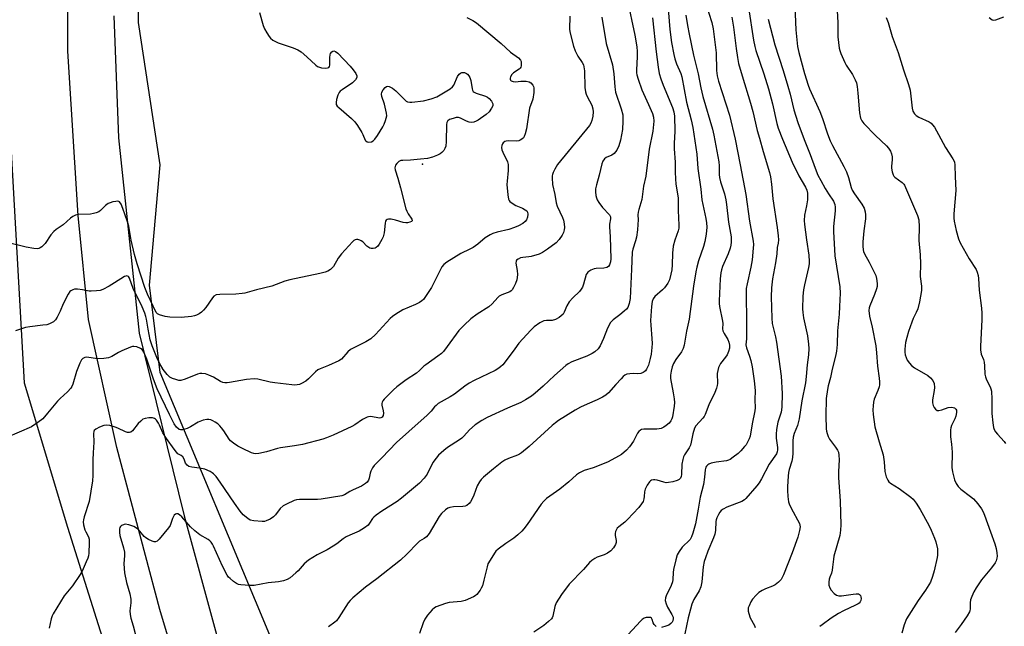
# Model space of a CAD drawing. Units: inches. Extents: x 1189769 to 1195769, y 529457 to 533458.
# Drawn here: x 1191918 to 1192293, y 529760 to 529991 of the extents above; entities that cross this region are included whole.
import ezdxf

# ---------------------------------------------------------------- set-up
doc = ezdxf.new("R2010")
doc.units = ezdxf.units.IN
doc.header["$MEASUREMENT"] = 0
for name, color, linetype in [('ELEV-Spot Elevation', 7, 'Continuous'), ('NTRL-Farm Land', 3, 'Continuous'), ('NTRL-Trees', 3, 'Continuous'), ('TRANS-Road', 130, 'Continuous'), ('Undefined', 1, 'Continuous')]:
    doc.layers.add(name, color=color, linetype=linetype)

msp = doc.modelspace()

# ---------------------------------------------------------------- linework, layer by layer
at = {"layer": 'ELEV-Spot Elevation'}
msp.add_point((1192071.05, 529936.32, 335.84), dxfattribs=at)
at = {"layer": 'NTRL-Farm Land'}
msp.add_polyline3d([(1191912.79, 529970.32, 0), (1191919.39, 529852.98, 0), (1191935.87, 529798.08, 0), (1191998.54, 529598.92, 0), (1192045.35, 529457.77, 0), (1191746.18, 529457.8, 0)], dxfattribs=at)
at = {"layer": 'NTRL-Trees'}
msp.add_lwpolyline([(1192414.86, 530028.26), (1192443.05, 529919.86), (1192452.97, 529757.7), (1192524.41, 529713.11), (1192622.91, 529674.57), (1192661.87, 529627.33), (1192692.76, 529589.86), (1192697.76, 529553.15), (1192671.21, 529511.12), (1192629.55, 529511.12), (1192567.05, 529561.12), (1192421.21, 529598.62), (1192337.88, 529590.29), (1192225.38, 529569.45), (1192142.05, 529540.29), (1192096.21, 529569.45), (1192058.71, 529598.62), (1192037.88, 529648.62), (1192012.88, 529756.95), (1191971.21, 529856.95), (1191967.05, 529890.29), (1191971.21, 529936.12), (1191962.88, 529990.29), (1191962.88, 530073.62)], dxfattribs=at)
at = {"layer": 'TRANS-Road'}
msp.add_lwpolyline([(1191953.54, 529992.81), (1191955.27, 529946.4), (1191963.11, 529871.94), (1191980.26, 529802.34), (1192003.76, 529716.11), (1192033.07, 529624.27), (1192065.91, 529524.31), (1192087.37, 529457.77), (1192067.23, 529457.77), (1192047.56, 529520.77), (1192026.08, 529588.65), (1191995.33, 529685.52), (1191971.03, 529766.67), (1191954.69, 529828.37), (1191943.89, 529877.15), (1191939.99, 529916.75), (1191935.97, 529979.42), (1191936.42, 530076.05)], dxfattribs=at)
at = {"layer": 'Undefined'}
for points, elevation in [([(1192164.54, 529997.12), (1192165.25, 529987.7), (1192165.89, 529982.72), (1192166.81, 529978.09), (1192167.24, 529976.42), (1192167.88, 529974.6), (1192169.48, 529970.87), (1192169.87, 529969.63), (1192171.67, 529960.01), (1192173.39, 529953.29), (1192174.06, 529950.25), (1192175.59, 529940.13), (1192175.96, 529934.69), (1192177.13, 529926.8), (1192177.51, 529922.76), (1192179.05, 529915.64), (1192179.26, 529913.98), (1192179.33, 529912.34), (1192179.09, 529909.7), (1192178.56, 529906.9), (1192178.04, 529905.03), (1192176.22, 529899.47), (1192175.55, 529897.05), (1192175.18, 529895.33), (1192174.26, 529889.86), (1192172.6, 529877.28), (1192171.66, 529872.69), (1192170.73, 529867.37), (1192170.3, 529866.08), (1192169.72, 529864.87), (1192167.55, 529861.89), (1192166.64, 529860.44), (1192166.13, 529859.15), (1192165.73, 529857.54), (1192165.56, 529855.96), (1192165.59, 529854.69), (1192166.59, 529849.28), (1192166.9, 529846.95), (1192167, 529845.5), (1192166.89, 529844.11), (1192166.28, 529840.04), (1192166.05, 529839.26), (1192165.71, 529838.55), (1192165.01, 529837.68), (1192163.92, 529836.73), (1192162.97, 529836.11), (1192161.97, 529835.67), (1192161.16, 529835.49), (1192160.31, 529835.44), (1192155.34, 529835.42), (1192154.52, 529835.24), (1192154.09, 529835.01), (1192153.51, 529834.53), (1192153.01, 529833.9), (1192151.43, 529830.76), (1192149.97, 529828.64), (1192148.8, 529827.4), (1192146.81, 529825.79), (1192144.58, 529824.44), (1192141.52, 529822.81), (1192136.11, 529820.7), (1192132.66, 529819.61), (1192130.91, 529818.74), (1192129.76, 529817.95), (1192126.77, 529815.29), (1192123.33, 529812.56), (1192118.32, 529808.95), (1192117.23, 529807.97), (1192116.26, 529806.86), (1192110.9, 529799.07), (1192109.69, 529797.39), (1192108.93, 529796.5), (1192107.45, 529795.11), (1192105.91, 529793.8), (1192102.77, 529791.76), (1192099.88, 529789.64), (1192099, 529788.85), (1192098.48, 529788.19), (1192096.79, 529785.52), (1192096, 529784.02), (1192095.67, 529782.93), (1192094.5, 529777.84), (1192093.87, 529775.71), (1192093.46, 529774.79), (1192093.02, 529774.05), (1192091.81, 529772.45), (1192091.19, 529771.94), (1192090.51, 529771.55), (1192087.27, 529770.12), (1192085.86, 529769.78), (1192081.26, 529769.3), (1192079.86, 529769), (1192076.34, 529767.71), (1192075.6, 529767.3), (1192074.72, 529766.55), (1192072.97, 529764.57), (1192071.94, 529762.94), (1192071.37, 529761.65), (1192069.91, 529757.57)], 324), ([(1192178.97, 529997.36), (1192181.23, 529990.33), (1192181.79, 529987.88), (1192182.87, 529978.8), (1192183.09, 529971.98), (1192183.32, 529970.01), (1192183.87, 529967.9), (1192188.03, 529955.03), (1192190.22, 529945.82), (1192192.11, 529936.05), (1192194.16, 529924.83), (1192195.64, 529914.66), (1192196.99, 529906.96), (1192197.08, 529905.79), (1192197.06, 529904.29), (1192196.62, 529899.91), (1192196.13, 529897.1), (1192194.67, 529890.71), (1192194.41, 529888.97), (1192194.31, 529883.98), (1192194.49, 529879.17), (1192194.5, 529872.3), (1192194.45, 529869.78), (1192194.28, 529867.47), (1192194.46, 529866.31), (1192195.67, 529863.18), (1192196.13, 529861.49), (1192196.59, 529859.17), (1192197.4, 529853.81), (1192197.76, 529850.08), (1192197.69, 529846.53), (1192197.75, 529843.51), (1192197.61, 529842.4), (1192196.62, 529837.43), (1192195.84, 529832.66), (1192195.49, 529831.65), (1192194.87, 529830.38), (1192194.29, 529829.42), (1192193.74, 529828.72), (1192192.35, 529827.17), (1192191.29, 529826.14), (1192189.44, 529824.66), (1192188.23, 529823.85), (1192187.64, 529823.59), (1192186.83, 529823.38), (1192182.9, 529822.83), (1192180.96, 529822.37), (1192180.18, 529822.07), (1192179.76, 529821.82), (1192179.25, 529821.34), (1192179.03, 529820.96), (1192178.79, 529819.95), (1192178.54, 529817.09), (1192178.11, 529814.33), (1192176.8, 529809.44), (1192176.08, 529804.92), (1192175.02, 529799.34), (1192173.99, 529795.74), (1192173.54, 529794.38), (1192173.03, 529793.38), (1192172.31, 529792.53), (1192170.59, 529791.09), (1192170, 529790.46), (1192168.82, 529788.75), (1192168.13, 529787.46), (1192167.51, 529785.57), (1192166.71, 529781.92), (1192166.55, 529780.78), (1192166.41, 529778.17), (1192166.26, 529777.24), (1192165.75, 529775.84), (1192163.88, 529771.83), (1192163.6, 529771.08), (1192163.56, 529770.06), (1192163.88, 529768.8), (1192164.44, 529767.61), (1192166.09, 529764.74), (1192166.5, 529763.75), (1192166.56, 529763.22), (1192166.43, 529762.41), (1192166.2, 529761.91), (1192165.72, 529761.34), (1192164.86, 529760.73), (1192163.8, 529760.27), (1192162.06, 529759.81)], 320), ([(1192212.94, 529996.49), (1192213.22, 529987.55), (1192213.96, 529981.12), (1192214.39, 529978.88), (1192216.62, 529970.89), (1192217.95, 529966.48), (1192218.53, 529965.04), (1192222.4, 529956.4), (1192223.39, 529953.77), (1192225.35, 529947.9), (1192226.39, 529945.19), (1192227.2, 529943.46), (1192231.53, 529935.42), (1192232.53, 529933.37), (1192233.32, 529931.31), (1192234.3, 529927.5), (1192234.73, 529926.43), (1192235.57, 529925.02), (1192238.45, 529921.13), (1192239.25, 529919.55), (1192239.72, 529918.17), (1192239.81, 529917), (1192239.75, 529915.52), (1192239.14, 529911), (1192238.81, 529906.76), (1192238.78, 529905.1), (1192238.89, 529903.74), (1192239.07, 529903.02), (1192239.41, 529902.24), (1192241.23, 529898.95), (1192243.73, 529893.94), (1192244.05, 529892.84), (1192244.25, 529890.84), (1192244.21, 529889.71), (1192244.01, 529888.86), (1192243.2, 529886.66), (1192241.41, 529882.34), (1192241.19, 529881.56), (1192241.1, 529880.61), (1192241.35, 529878.37), (1192242.38, 529874.23), (1192243.75, 529867.18), (1192244.01, 529864.52), (1192244.34, 529859.33), (1192245.04, 529854.75), (1192245.19, 529853.36), (1192245.17, 529852.29), (1192245, 529851.47), (1192244.51, 529850.09), (1192243.15, 529846.84), (1192242.86, 529845.71), (1192242.67, 529844.26), (1192242.6, 529842.8), (1192242.71, 529841.03), (1192243.39, 529836.25), (1192244.97, 529830.58), (1192246.52, 529825.57), (1192246.92, 529822.94), (1192247.19, 529819.21), (1192247.73, 529817.27), (1192248.25, 529815.95), (1192248.71, 529815.29), (1192249.31, 529814.78), (1192252.57, 529812.82), (1192257.1, 529809.5), (1192257.94, 529808.71), (1192259.13, 529807.16), (1192260.61, 529804.74), (1192263.89, 529798.75), (1192264.81, 529796.87), (1192266.06, 529793.84), (1192266.53, 529792.43), (1192267.16, 529789.84), (1192267.28, 529788.44), (1192267.22, 529787.34), (1192267.07, 529786.49), (1192265.92, 529781.4), (1192265.29, 529779.21), (1192264.51, 529777.09), (1192262.71, 529773.99), (1192259.91, 529770.11), (1192255.44, 529763.13), (1192254.48, 529760.78), (1192253.58, 529757.7)], 312), ([(1192008.98, 529994.08), (1192010.4, 529989.22), (1192010.93, 529987.86), (1192011.76, 529986.39), (1192012.67, 529984.98), (1192013.2, 529984.34), (1192014.07, 529983.64), (1192015.04, 529983.04), (1192016.08, 529982.56), (1192021.86, 529980.69), (1192023.65, 529979.89), (1192024.82, 529979.09), (1192027.03, 529977.25), (1192030.48, 529974.08), (1192031.13, 529973.6), (1192031.84, 529973.24), (1192032.66, 529973.04), (1192034.08, 529972.94), (1192034.87, 529972.98), (1192035.46, 529973.23), (1192035.66, 529973.59), (1192035.74, 529974.07), (1192035.74, 529976.92), (1192035.89, 529978.04), (1192036.09, 529978.53), (1192036.52, 529979.1), (1192036.87, 529979.36), (1192037.27, 529979.46), (1192037.93, 529979.29), (1192038.82, 529978.61), (1192043.52, 529973.64), (1192044.68, 529972.31), (1192045.63, 529970.93), (1192046.08, 529970.01), (1192046.09, 529969.34), (1192045.58, 529968.52), (1192044.41, 529967.36), (1192040.44, 529964.65), (1192039.76, 529964.1), (1192039.38, 529963.68), (1192038.89, 529962.67), (1192038.39, 529960.99), (1192038.17, 529959.88), (1192038.22, 529959.11), (1192038.6, 529958.47), (1192039.18, 529957.89), (1192044.07, 529953.75), (1192045.3, 529952.52), (1192046.29, 529951.12), (1192047.97, 529948.43), (1192048.36, 529947.67), (1192049.23, 529945.54), (1192049.51, 529945.19), (1192049.98, 529944.87), (1192050.65, 529944.7), (1192051.64, 529944.81), (1192052.33, 529945.21), (1192052.93, 529945.84), (1192053.96, 529947.27), (1192055.94, 529950.6), (1192056.43, 529951.63), (1192056.96, 529953.02), (1192057.44, 529954.7), (1192057.4, 529955.81), (1192056.56, 529959.15), (1192055.6, 529962.15), (1192055.46, 529962.95), (1192055.61, 529963.72), (1192056.14, 529964.7), (1192056.82, 529965.56), (1192057.42, 529965.97), (1192057.9, 529966.01), (1192058.42, 529965.91), (1192059.21, 529965.59), (1192059.68, 529965.3), (1192060.87, 529964.27), (1192064.24, 529960.93), (1192064.91, 529960.4), (1192065.39, 529960.15), (1192066.2, 529960.01), (1192067.06, 529960.01), (1192071.45, 529960.41), (1192074.32, 529961.22), (1192076.56, 529962.02), (1192077.84, 529962.74), (1192081.58, 529965.1), (1192082.48, 529965.81), (1192082.99, 529966.48), (1192084.42, 529969.69), (1192085.03, 529970.6), (1192085.61, 529971.05), (1192086.04, 529971.23), (1192086.54, 529971.28), (1192087.07, 529971.21), (1192087.82, 529970.94), (1192088.24, 529970.64), (1192088.75, 529970.02), (1192089.15, 529969.3), (1192089.49, 529968.2), (1192090.01, 529965.01), (1192090.17, 529964.49), (1192090.43, 529964.05), (1192090.81, 529963.74), (1192091.53, 529963.41), (1192095.06, 529962.22), (1192095.79, 529961.81), (1192096.45, 529961.3), (1192097.36, 529960.29), (1192097.63, 529959.85), (1192097.81, 529959.36), (1192097.82, 529958.61), (1192097.42, 529957.64), (1192096.48, 529956.28), (1192095.38, 529955.32), (1192092.27, 529953.08), (1192091.5, 529952.67), (1192090.68, 529952.39), (1192089.57, 529952.24), (1192088.8, 529952.38), (1192087.79, 529952.75), (1192085.5, 529953.9), (1192084.73, 529954.11), (1192083.9, 529954.06), (1192082.78, 529953.78), (1192081.42, 529953.3), (1192080.75, 529952.9), (1192080.59, 529952.72), (1192080.38, 529952.27), (1192080.24, 529951.46), (1192080.08, 529944.95), (1192079.91, 529943.22), (1192079.6, 529942.26), (1192079.25, 529941.59), (1192078.49, 529940.74), (1192077.8, 529940.25), (1192076.76, 529939.76), (1192074.88, 529939.04), (1192072.96, 529938.46), (1192070.35, 529938.2), (1192066.55, 529937.92), (1192063.62, 529937.79), (1192062.79, 529937.68), (1192062.06, 529937.37), (1192061.29, 529936.61), (1192060.84, 529935.93), (1192060.63, 529935.45), (1192060.55, 529934.94), (1192060.68, 529934.12), (1192061.7, 529931.05), (1192062.75, 529927.37), (1192064.78, 529919.29), (1192065.1, 529918.46), (1192065.63, 529917.41), (1192067.04, 529915.38), (1192067.17, 529915.03), (1192067.15, 529914.77), (1192066.89, 529914.48), (1192066.2, 529914.19), (1192065.36, 529914.01), (1192064.79, 529913.99), (1192063.69, 529914.14), (1192060.84, 529914.99), (1192059.18, 529915.36), (1192058.13, 529915.36), (1192057.68, 529915.22), (1192057.3, 529914.99), (1192057.02, 529914.63), (1192056.8, 529913.89), (1192056.46, 529910.15), (1192056.15, 529908.71), (1192055.65, 529907.65), (1192054.57, 529905.87), (1192054.06, 529905.16), (1192053.46, 529904.6), (1192053.02, 529904.39), (1192052.29, 529904.23), (1192051.54, 529904.24), (1192051.05, 529904.38), (1192049.9, 529905.14), (1192048.37, 529906.7), (1192047.76, 529907.19), (1192047.26, 529907.42), (1192046.45, 529907.6), (1192045.91, 529907.62), (1192045.41, 529907.53), (1192044.98, 529907.29), (1192044.4, 529906.77), (1192040.17, 529902.17), (1192038.97, 529900.5), (1192037.16, 529897.38), (1192036.03, 529896.19), (1192034.99, 529895.53), (1192033.97, 529895.17), (1192032, 529894.69), (1192020.51, 529892.3), (1192018.65, 529891.71), (1192013.68, 529889.92), (1192007.91, 529888.47), (1192003.46, 529887.19), (1192002.34, 529887.02), (1192000.05, 529886.84), (1191993.92, 529886.71), (1191992.52, 529886.51), (1191991.63, 529886.02), (1191991.05, 529885.43), (1191988.57, 529881.74), (1191987.7, 529880.69), (1191986.92, 529879.93), (1191986.01, 529879.31), (1191985.03, 529878.81), (1191984.24, 529878.53), (1191983.07, 529878.31), (1191979.2, 529877.92), (1191974.83, 529878.04), (1191973.13, 529878.36), (1191970.93, 529878.98), (1191970.21, 529879.33), (1191969.69, 529879.86), (1191966.32, 529886.81), (1191965.31, 529889.29), (1191962.46, 529898.4), (1191961.45, 529901.9), (1191960.11, 529907.39), (1191959.18, 529912.72), (1191958.75, 529914.43), (1191956.95, 529919.43), (1191956.26, 529921.09), (1191955.67, 529921.97), (1191955.48, 529922.1), (1191955.04, 529922.21), (1191954.28, 529922.16), (1191953.19, 529921.93), (1191952.1, 529921.62), (1191951.33, 529921.31), (1191950.41, 529920.63), (1191948.49, 529918.66), (1191947.8, 529918.23), (1191946.78, 529917.82), (1191945.72, 529917.5), (1191944.6, 529917.33), (1191939.99, 529917.2), (1191938.9, 529916.92), (1191937.89, 529916.43), (1191937, 529915.72), (1191934.25, 529913.21), (1191931.6, 529911.49), (1191930.67, 529910.75), (1191929.53, 529909.45), (1191927.31, 529906.11), (1191926.79, 529905.45), (1191926.16, 529904.9), (1191925.46, 529904.46), (1191924.97, 529904.24), (1191924.44, 529904.13), (1191923.01, 529904.22), (1191920.08, 529904.74), (1191912.38, 529906.63)], 336), ([(1192127.2, 529992.71), (1192127.11, 529987.74), (1192127.19, 529986.91), (1192127.42, 529985.77), (1192128.61, 529981.3), (1192129.22, 529979.53), (1192130.25, 529977.43), (1192131.92, 529975.12), (1192132.35, 529974.13), (1192132.72, 529971.94), (1192132.96, 529965.59), (1192133.12, 529963.86), (1192133.35, 529963.06), (1192133.79, 529962.06), (1192135.56, 529958.85), (1192135.99, 529957.44), (1192136.11, 529956.29), (1192135.92, 529954.62), (1192135.57, 529952.97), (1192135.17, 529952), (1192134.65, 529951.12), (1192122.51, 529936.17), (1192121.44, 529934.48), (1192120.84, 529933.22), (1192120.56, 529932.45), (1192120.45, 529931.91), (1192120.42, 529931.08), (1192120.63, 529928.54), (1192121.47, 529924.79), (1192121.93, 529921.56), (1192122.36, 529920.28), (1192124.41, 529916.08), (1192124.73, 529914.99), (1192124.99, 529913.6), (1192125.15, 529912.2), (1192125.09, 529911.38), (1192124.75, 529910.34), (1192124.27, 529909.34), (1192123.11, 529907.67), (1192121.95, 529906.37), (1192118.7, 529903.96), (1192116.78, 529902.68), (1192115.46, 529902.11), (1192112.42, 529901.17), (1192111.57, 529900.99), (1192109.27, 529900.77), (1192108.46, 529900.6), (1192107.52, 529900.18), (1192106.94, 529899.74), (1192106.7, 529899.34), (1192106.6, 529898.6), (1192107.17, 529895.77), (1192107.23, 529894.29), (1192107.17, 529893.11), (1192106.98, 529892.28), (1192106.47, 529890.93), (1192105.76, 529889.35), (1192105.19, 529888.41), (1192104.8, 529888.04), (1192104.31, 529887.75), (1192101.33, 529886.56), (1192100.34, 529886.03), (1192099.76, 529885.51), (1192097.56, 529883.08), (1192096.33, 529881.95), (1192091.93, 529879.21), (1192089.5, 529877.4), (1192086.94, 529875.04), (1192084.98, 529872.94), (1192080.52, 529866.86), (1192079.09, 529865.03), (1192078.31, 529864.18), (1192076.97, 529863.13), (1192072.3, 529859.93), (1192071.65, 529859.41), (1192069.92, 529857.7), (1192068.84, 529856.76), (1192064.87, 529854.17), (1192061.36, 529851.54), (1192060.04, 529850.39), (1192056.54, 529846.84), (1192056, 529846.18), (1192055.72, 529845.71), (1192055.58, 529845.12), (1192055.6, 529844.57), (1192056.15, 529842.31), (1192056.23, 529841.49), (1192056.08, 529840.55), (1192055.73, 529840), (1192055.17, 529839.69), (1192054.73, 529839.63), (1192051.39, 529840.16), (1192050.52, 529840.13), (1192050.01, 529839.98), (1192048.29, 529839.07), (1192045.26, 529837.05), (1192044.11, 529836.4), (1192037.02, 529833.12), (1192034.57, 529832.06), (1192033.18, 529831.56), (1192025.36, 529829.56), (1192022.28, 529829.02), (1192016.98, 529828.31), (1192015.86, 529828.02), (1192011.73, 529826.69), (1192008.8, 529826.15), (1192007.35, 529826.03), (1192006.79, 529826.1), (1192005.99, 529826.37), (1192002.58, 529827.96), (1192000.78, 529828.95), (1191999.09, 529830.08), (1191998.01, 529830.98), (1191997.44, 529831.58), (1191995.42, 529834.8), (1191994.58, 529835.93), (1191993.89, 529836.69), (1191993.11, 529837.37), (1191992.17, 529838.01), (1191991.2, 529838.58), (1191990.44, 529838.88), (1191989.67, 529839.03), (1191988.88, 529839.05), (1191987.5, 529838.75), (1191985.66, 529838.01), (1191982.78, 529836.22), (1191981.5, 529835.63), (1191979.63, 529835.09), (1191978.86, 529835.09), (1191978.4, 529835.28), (1191977.37, 529836.14), (1191976.49, 529837.45), (1191974.72, 529840.98), (1191970.09, 529850.7), (1191968.58, 529854.45), (1191966.04, 529862.1), (1191964.95, 529864.74), (1191964.31, 529865.67), (1191963.62, 529866.15), (1191962.28, 529866.71), (1191961.17, 529866.92), (1191960.63, 529866.85), (1191959.81, 529866.6), (1191956.56, 529865.24), (1191955.25, 529864.59), (1191952.75, 529863.05), (1191951.5, 529862.58), (1191949.73, 529862.35), (1191947.34, 529862.22), (1191943.26, 529862.78), (1191942.45, 529862.67), (1191941.73, 529862.36), (1191941.2, 529861.8), (1191940.58, 529860.55), (1191939.35, 529857.33), (1191937.85, 529852.51), (1191937.51, 529851.69), (1191937.11, 529851.01), (1191935.92, 529849.55), (1191933.04, 529847.08), (1191932.01, 529846.08), (1191928.31, 529841.48), (1191926.45, 529839.33), (1191924.64, 529837.9), (1191922.21, 529836.33), (1191912.71, 529832.17)], 332), ([(1192171.38, 529993.09), (1192171.95, 529989.18), (1192172.58, 529985.85), (1192174.3, 529977.83), (1192176.03, 529970.73), (1192177.12, 529965.46), (1192177.89, 529962.12), (1192181.52, 529949.62), (1192182.08, 529947.34), (1192183.93, 529937.19), (1192184.06, 529935.65), (1192184.08, 529932.38), (1192184.21, 529931.24), (1192184.59, 529929.61), (1192186.09, 529924.98), (1192186.62, 529922.7), (1192186.89, 529920.95), (1192187.62, 529914.23), (1192188.61, 529908.68), (1192188.69, 529907.84), (1192188.65, 529906.66), (1192188.51, 529905.49), (1192188.26, 529904.34), (1192187.48, 529902.15), (1192185.39, 529897.32), (1192184.96, 529896.04), (1192184.69, 529894.95), (1192184.41, 529892.63), (1192184.03, 529884.32), (1192184.05, 529883.25), (1192184.19, 529882.14), (1192185.35, 529876.48), (1192185.41, 529875.6), (1192185.38, 529873.64), (1192185.47, 529872.84), (1192185.92, 529871.79), (1192187.31, 529869.51), (1192187.8, 529868.51), (1192188.06, 529867.43), (1192188.02, 529866.29), (1192187.67, 529865.01), (1192187.06, 529863.74), (1192186.44, 529862.81), (1192184.57, 529860.35), (1192184.15, 529859.66), (1192183.82, 529858.88), (1192183.51, 529857.78), (1192183.32, 529856.64), (1192183.37, 529852.8), (1192183.27, 529851.98), (1192183.01, 529850.95), (1192182.42, 529849.4), (1192180.11, 529844.7), (1192178.74, 529840.95), (1192178.34, 529840.23), (1192177.84, 529839.58), (1192175.16, 529836.69), (1192174.62, 529835.74), (1192174, 529833.57), (1192173.44, 529830.43), (1192173.17, 529829.31), (1192172.65, 529828.26), (1192170.87, 529825.61), (1192170.53, 529824.85), (1192170.19, 529823.77), (1192169.89, 529822.1), (1192169.77, 529818.07), (1192169.61, 529817.3), (1192169.32, 529816.67), (1192168.83, 529816.17), (1192168.1, 529815.83), (1192166.44, 529815.37), (1192164.75, 529815.02), (1192163.89, 529814.99), (1192163.01, 529815.13), (1192160.46, 529815.97), (1192159.62, 529816.14), (1192159.09, 529816.11), (1192158.32, 529815.89), (1192157.86, 529815.64), (1192157.48, 529815.27), (1192156.69, 529814.11), (1192155.92, 529812.58), (1192155.68, 529811.56), (1192155.56, 529809.67), (1192155.42, 529808.86), (1192155.06, 529807.84), (1192154.53, 529806.89), (1192153.44, 529805.58), (1192149.2, 529800.97), (1192148.15, 529800.01), (1192145.86, 529798.22), (1192145.26, 529797.62), (1192144.96, 529797.17), (1192144.62, 529796.43), (1192144.44, 529795.65), (1192144.48, 529794.86), (1192144.81, 529793), (1192144.8, 529792.2), (1192144.54, 529791.39), (1192143.77, 529790.15), (1192142.81, 529789.03), (1192141.49, 529788.09), (1192140.27, 529787.51), (1192137.66, 529786.66), (1192136.68, 529786.13), (1192135.53, 529785.33), (1192134.71, 529784.53), (1192132.43, 529781.86), (1192126.96, 529776.32), (1192124.04, 529772.44), (1192122, 529769.16), (1192121.5, 529767.79), (1192120.75, 529764.18), (1192120.45, 529763.51), (1192120.15, 529763.08), (1192119.11, 529762.07), (1192117.29, 529760.58), (1192113.47, 529758.03)], 322), ([(1192088, 529992.26), (1192090.26, 529991.11), (1192091.66, 529990.19), (1192101.09, 529982.36), (1192104.61, 529979.07), (1192107.7, 529976.85), (1192108.41, 529976.02), (1192108.6, 529975.51), (1192108.72, 529974.67), (1192108.68, 529973.84), (1192108.53, 529973.33), (1192108.24, 529972.93), (1192107.86, 529972.57), (1192105.72, 529971.12), (1192105.07, 529970.55), (1192104.55, 529969.61), (1192104.43, 529969.11), (1192104.46, 529968.67), (1192104.6, 529968.33), (1192104.9, 529968.06), (1192105.62, 529967.82), (1192106.45, 529967.77), (1192108.57, 529967.94), (1192110.62, 529967.93), (1192111.7, 529967.75), (1192112.37, 529967.33), (1192113.06, 529966.42), (1192113.31, 529965.91), (1192113.45, 529965.37), (1192113.45, 529963.65), (1192113.14, 529961.07), (1192111.8, 529957.62), (1192110.63, 529949.8), (1192110.24, 529947.87), (1192109.86, 529946.85), (1192109.55, 529946.42), (1192108.97, 529945.87), (1192108.31, 529945.44), (1192107.81, 529945.26), (1192106.69, 529945.16), (1192103.77, 529945.17), (1192102.93, 529945.08), (1192102.42, 529944.94), (1192101.81, 529944.52), (1192101.53, 529944.12), (1192101.27, 529943.41), (1192101.18, 529942.64), (1192101.34, 529941.79), (1192101.63, 529940.95), (1192103.39, 529937.27), (1192103.71, 529936.21), (1192103.77, 529935.36), (1192103.71, 529933.91), (1192103.27, 529929.8), (1192103.21, 529928.64), (1192103.52, 529924.65), (1192103.82, 529923.04), (1192104.03, 529922.56), (1192104.35, 529922.12), (1192105.18, 529921.45), (1192106.64, 529920.63), (1192109.19, 529919.57), (1192110.16, 529919), (1192110.78, 529918.5), (1192111.07, 529918.11), (1192111.22, 529917.34), (1192111.09, 529916.19), (1192110.7, 529915.11), (1192110.18, 529914.44), (1192109.25, 529913.73), (1192107.69, 529912.85), (1192106.15, 529912.15), (1192103.92, 529911.39), (1192099.5, 529910.45), (1192097.84, 529909.9), (1192096.79, 529909.43), (1192094.98, 529908.25), (1192092.21, 529905.9), (1192090.41, 529904.57), (1192089.17, 529903.9), (1192085.65, 529902.36), (1192080.32, 529899.02), (1192079.2, 529898.1), (1192078.48, 529897.21), (1192077.65, 529895.68), (1192074.56, 529889.34), (1192071.99, 529885.52), (1192071.47, 529884.84), (1192070.87, 529884.26), (1192069.95, 529883.64), (1192068.47, 529882.84), (1192063.62, 529880.8), (1192062.57, 529880.27), (1192061.33, 529879.48), (1192059.66, 529878.29), (1192058.78, 529877.52), (1192053.16, 529871.41), (1192051.36, 529869.74), (1192049.56, 529868.69), (1192044.63, 529866.24), (1192043.66, 529865.69), (1192042.65, 529864.81), (1192040.17, 529862.09), (1192039.26, 529861.41), (1192035.34, 529859.59), (1192032.15, 529858.41), (1192031.21, 529857.94), (1192030.35, 529857.25), (1192027.7, 529854.62), (1192026.64, 529853.72), (1192025.03, 529852.72), (1192024.24, 529852.43), (1192023.38, 529852.24), (1192022.51, 529852.15), (1192021.33, 529852.21), (1192014.83, 529853.04), (1192013.07, 529853.34), (1192008.43, 529854.37), (1192007.02, 529854.52), (1192004, 529854.32), (1191997.56, 529853.11), (1191996.69, 529853), (1191995.82, 529853.02), (1191994.99, 529853.18), (1191994.2, 529853.5), (1191991.49, 529855.13), (1191989.71, 529855.98), (1191988.38, 529856.4), (1191987.04, 529856.58), (1191986.23, 529856.55), (1191985.45, 529856.36), (1191980.7, 529854.43), (1191979.07, 529853.95), (1191978.25, 529853.97), (1191977.17, 529854.24), (1191975.83, 529854.72), (1191974.84, 529855.23), (1191973.81, 529856.22), (1191972.37, 529858.06), (1191970.92, 529860.51), (1191969.88, 529862.63), (1191968.12, 529867.07), (1191967.38, 529869.37), (1191966.54, 529873.43), (1191965.99, 529877.23), (1191965.73, 529878.29), (1191965.29, 529879.61), (1191964.34, 529881.94), (1191960.88, 529888.97), (1191959.47, 529892.89), (1191959.06, 529893.49), (1191958.53, 529893.77), (1191958.07, 529893.71), (1191957.59, 529893.51), (1191953.81, 529891.1), (1191951.74, 529889.89), (1191949.39, 529888.6), (1191948.31, 529888.2), (1191946.92, 529888.02), (1191944.94, 529887.94), (1191944.11, 529888), (1191941.64, 529888.49), (1191939.68, 529888.75), (1191938.59, 529888.72), (1191937.87, 529888.48), (1191937.21, 529888.1), (1191936.82, 529887.78), (1191936.14, 529886.85), (1191934.19, 529883.15), (1191933.06, 529880.38), (1191931.95, 529878.01), (1191931.35, 529877.04), (1191930.54, 529876.32), (1191929.06, 529875.53), (1191927.99, 529875.16), (1191926.54, 529874.94), (1191921.56, 529874.42), (1191919.82, 529874.07), (1191916.12, 529872.88)], 334), ([(1192139.44, 529992.32), (1192141.04, 529982.29), (1192143.44, 529974.24), (1192143.95, 529970.71), (1192144.31, 529965.85), (1192144.58, 529963.79), (1192146.73, 529957.41), (1192147.35, 529955.13), (1192147.44, 529952.77), (1192147.3, 529949.51), (1192146.51, 529945.51), (1192145.85, 529943.27), (1192145.1, 529941.72), (1192144.1, 529940.36), (1192143.25, 529939.78), (1192141.04, 529938.89), (1192140.42, 529938.38), (1192139.77, 529937.51), (1192139.38, 529936.5), (1192138.39, 529932.12), (1192137.3, 529928.51), (1192137.02, 529926.95), (1192137.01, 529925.81), (1192137.14, 529924.36), (1192137.29, 529923.51), (1192137.58, 529922.71), (1192138.2, 529921.72), (1192139.67, 529919.84), (1192142.32, 529917), (1192142.71, 529916.22), (1192142.74, 529915.49), (1192142.36, 529913.51), (1192142.27, 529912.5), (1192142.51, 529908.67), (1192142.76, 529900.23), (1192142.65, 529899.08), (1192142.31, 529898.03), (1192141.86, 529897.38), (1192141.25, 529896.95), (1192140.18, 529896.74), (1192137.28, 529896.62), (1192136.49, 529896.51), (1192135.18, 529895.97), (1192134.04, 529895.18), (1192133.74, 529894.83), (1192133.47, 529894.26), (1192132.38, 529890.63), (1192131.96, 529889.51), (1192131.56, 529888.73), (1192130.84, 529887.87), (1192128.34, 529885.42), (1192126.96, 529883.86), (1192126.08, 529882.33), (1192125.06, 529879.9), (1192124.61, 529879.23), (1192123.14, 529877.97), (1192121.71, 529877.12), (1192120.49, 529876.82), (1192118.33, 529876.8), (1192117.27, 529876.61), (1192116.5, 529876.27), (1192115.77, 529875.83), (1192113.65, 529874.33), (1192112.39, 529873.08), (1192107.8, 529868.09), (1192106.19, 529866), (1192102.59, 529861), (1192101.63, 529859.89), (1192100.82, 529859.16), (1192099.71, 529858.34), (1192098.72, 529857.76), (1192090.73, 529853.91), (1192088.91, 529852.92), (1192087.2, 529851.81), (1192084.43, 529849.55), (1192083.29, 529848.72), (1192081.62, 529847.67), (1192078.2, 529845.85), (1192077.07, 529845.11), (1192076.23, 529844.45), (1192075.65, 529843.83), (1192074.37, 529842.22), (1192072.78, 529840.62), (1192070.55, 529838.72), (1192061.19, 529830.35), (1192055.53, 529824.4), (1192052.68, 529821.54), (1192051.98, 529820.65), (1192051.35, 529819.39), (1192051.11, 529818.59), (1192050.71, 529816.7), (1192050.46, 529815.94), (1192049.96, 529815.15), (1192049.38, 529814.62), (1192047.79, 529813.64), (1192044.67, 529812.3), (1192043.37, 529811.6), (1192041.39, 529810.37), (1192040.34, 529809.99), (1192032.53, 529808.7), (1192031.05, 529808.62), (1192024.23, 529808.54), (1192023.07, 529808.4), (1192022.24, 529808.15), (1192019.26, 529806.87), (1192017.98, 529806.16), (1192016.93, 529805.14), (1192015.13, 529802.79), (1192014.34, 529801.94), (1192013.11, 529801.14), (1192011.49, 529800.41), (1192010.93, 529800.26), (1192010.08, 529800.19), (1192006.87, 529800.43), (1192005.48, 529800.74), (1192004.54, 529801.29), (1192002.82, 529802.75), (1192001.7, 529804.08), (1191999.45, 529807.15), (1191993.98, 529815.19), (1191992.44, 529817.29), (1191991.53, 529818.33), (1191990.94, 529818.79), (1191990.21, 529819.22), (1191988.14, 529820.16), (1191986.17, 529820.58), (1191983.17, 529820.88), (1191982.08, 529821.22), (1191981.45, 529821.66), (1191980.85, 529822.47), (1191980.28, 529823.99), (1191979.79, 529824.84), (1191979.21, 529825.32), (1191977.94, 529826.03), (1191977.33, 529826.6), (1191976.44, 529827.74), (1191973.55, 529831.8), (1191972.19, 529833.99), (1191970.93, 529836.89), (1191970.54, 529837.62), (1191969.74, 529838.78), (1191969.37, 529839.17), (1191968.95, 529839.47), (1191968.2, 529839.65), (1191966.8, 529839.64), (1191965.4, 529839.45), (1191964.63, 529839.16), (1191963.75, 529838.49), (1191962.75, 529837.48), (1191960.63, 529834.7), (1191959.99, 529834.22), (1191959.5, 529834.05), (1191958.75, 529834.09), (1191957.99, 529834.34), (1191955.05, 529835.78), (1191953.97, 529836.19), (1191951.97, 529836.73), (1191950.83, 529836.9), (1191949.73, 529836.73), (1191948.12, 529836.12), (1191946.61, 529835.39), (1191946.06, 529834.89), (1191945.88, 529834.45), (1191945.78, 529833.69), (1191945.95, 529830.39), (1191945.61, 529826.34), (1191945.49, 529823.7), (1191945.51, 529817.76), (1191945.41, 529815.7), (1191944.07, 529807.78), (1191942.2, 529801.94), (1191941.93, 529800.88), (1191941.83, 529800.08), (1191941.97, 529798.95), (1191942.53, 529796.99), (1191942.84, 529796.26), (1191943.86, 529794.42), (1191944.15, 529793.44), (1191944.18, 529792.04), (1191943.96, 529788.08), (1191943.83, 529787.09), (1191943.57, 529786.25), (1191942.99, 529784.87), (1191941.42, 529781.32), (1191940.74, 529780.01), (1191937.76, 529775.75), (1191934.61, 529771.93), (1191930.41, 529765.06), (1191930.05, 529764.24), (1191929.71, 529763.1), (1191928.85, 529759.6)], 330), ([(1192158.68, 529992.08), (1192160.11, 529979.19), (1192160.85, 529973.26), (1192161.24, 529970.91), (1192161.87, 529968.8), (1192162.75, 529966.45), (1192166.32, 529957.98), (1192166.78, 529956.3), (1192167.09, 529954.59), (1192167.19, 529948.97), (1192166.89, 529944.16), (1192166.88, 529942.14), (1192167.36, 529937.07), (1192167.25, 529933.48), (1192167.43, 529930.58), (1192167.62, 529928.88), (1192168.5, 529923.45), (1192168.4, 529918.72), (1192168.72, 529913.14), (1192168.69, 529912), (1192168.45, 529910.88), (1192167.16, 529907.4), (1192166.53, 529905.16), (1192166.26, 529902.49), (1192166.14, 529898.01), (1192165.99, 529896.05), (1192165.71, 529894.41), (1192165.09, 529892.29), (1192164.47, 529890.99), (1192163.29, 529889.26), (1192162.49, 529888.41), (1192159.59, 529885.98), (1192158.89, 529884.98), (1192158.55, 529883.97), (1192158.26, 529882.1), (1192157.95, 529876.73), (1192158.02, 529874.98), (1192158.47, 529869.97), (1192158.51, 529867.96), (1192158.43, 529866.52), (1192158.16, 529863.93), (1192157.83, 529862.28), (1192157.13, 529859.8), (1192156.44, 529858.23), (1192155.97, 529857.55), (1192155.56, 529857.2), (1192155.06, 529856.93), (1192154.23, 529856.64), (1192153.1, 529856.48), (1192151.45, 529856.57), (1192150.03, 529856.49), (1192148.92, 529856.28), (1192148.18, 529855.95), (1192147.52, 529855.42), (1192146.7, 529854.6), (1192144.7, 529852.45), (1192141.96, 529849.27), (1192140.88, 529848.29), (1192139.65, 529847.56), (1192137.58, 529846.53), (1192133.78, 529844.94), (1192131.26, 529843.75), (1192129.25, 529842.58), (1192122.89, 529838.62), (1192121.75, 529837.82), (1192120.49, 529836.79), (1192111.67, 529828.8), (1192108.75, 529826.41), (1192108.04, 529825.92), (1192107.29, 529825.52), (1192103.79, 529824.21), (1192102.46, 529823.61), (1192101.27, 529822.81), (1192098.08, 529820.32), (1192094.3, 529817.05), (1192093.48, 529816.2), (1192092.78, 529815.26), (1192091.92, 529813.73), (1192090.59, 529810.22), (1192089.91, 529808.64), (1192089.39, 529807.65), (1192088.88, 529807.01), (1192088, 529806.36), (1192087.27, 529806.02), (1192086.45, 529805.89), (1192082.95, 529805.74), (1192081.52, 529805.58), (1192080.75, 529805.3), (1192079.84, 529804.63), (1192078.37, 529803.24), (1192077.43, 529802.16), (1192073.59, 529795.69), (1192072.55, 529794.3), (1192071.75, 529793.7), (1192069.98, 529792.65), (1192069.3, 529792.12), (1192065.1, 529787.73), (1192062.68, 529785.41), (1192053.63, 529778.33), (1192049.4, 529775.24), (1192044.54, 529771.09), (1192043.53, 529770.08), (1192042.79, 529769.22), (1192039.16, 529763.59), (1192038.27, 529762.41), (1192037.66, 529761.8), (1192035.33, 529760.02)], 326), ([(1192188.92, 529992.35), (1192189.56, 529988.52), (1192190.52, 529980.38), (1192191.04, 529977.04), (1192191.49, 529974.74), (1192192.79, 529969.96), (1192196.02, 529959.54), (1192196.87, 529956.4), (1192198.5, 529949.2), (1192199.42, 529946.2), (1192200.79, 529941.22), (1192203.22, 529933.17), (1192203.6, 529931.49), (1192204.06, 529928.67), (1192204.47, 529923.09), (1192206.17, 529912.17), (1192206.59, 529908.98), (1192206.69, 529907.53), (1192206.54, 529906.26), (1192206.15, 529904.63), (1192206, 529902.24), (1192205.56, 529898.77), (1192204.44, 529892.71), (1192203.99, 529889.24), (1192203.89, 529885.79), (1192204.08, 529877.64), (1192204.3, 529875.66), (1192205.47, 529870.59), (1192205.86, 529868.57), (1192207.62, 529855.63), (1192208.01, 529849.01), (1192207.89, 529843.7), (1192207.68, 529841.9), (1192206.39, 529838.08), (1192205.89, 529835.22), (1192205.77, 529833.44), (1192205.76, 529831.95), (1192206.23, 529828.39), (1192206.28, 529827.5), (1192206.16, 529826.7), (1192205.85, 529825.95), (1192203.06, 529822.08), (1192200.13, 529816.43), (1192199.24, 529814.96), (1192198.38, 529813.83), (1192194.25, 529808.92), (1192193.66, 529808.4), (1192192.76, 529807.88), (1192186.97, 529805.64), (1192185.53, 529804.87), (1192184.89, 529804.38), (1192184.36, 529803.77), (1192183.78, 529802.82), (1192183.16, 529801.57), (1192182.89, 529800.79), (1192182.78, 529800.24), (1192182.61, 529796.81), (1192182.38, 529795.37), (1192181.89, 529794.02), (1192179.74, 529788.94), (1192178.8, 529786.41), (1192178.36, 529784.99), (1192178.01, 529782.96), (1192177.49, 529777.2), (1192177.08, 529775.32), (1192176.46, 529773.8), (1192174.4, 529770.43), (1192173.7, 529768.71), (1192173.13, 529766.8), (1192172.29, 529763.47), (1192170.96, 529757.44)], 318), ([(1192202.71, 529991.53), (1192205.25, 529981.79), (1192208.4, 529972.01), (1192210.2, 529966.04), (1192211.06, 529962.96), (1192212.54, 529957.04), (1192214.06, 529952.16), (1192216.4, 529945.77), (1192218.74, 529940.06), (1192220.61, 529934.87), (1192221.7, 529932.16), (1192222.74, 529930.12), (1192224.46, 529927.08), (1192225.7, 529925.04), (1192227.59, 529922.22), (1192228.07, 529920.99), (1192228.29, 529919.97), (1192228.27, 529918.55), (1192227.64, 529912.61), (1192227.57, 529910.65), (1192228.18, 529901.45), (1192230.01, 529889.67), (1192230.09, 529887.25), (1192229.95, 529882.06), (1192229.77, 529879.18), (1192229.18, 529872.84), (1192229, 529867.64), (1192228.78, 529865.11), (1192228.42, 529863.22), (1192227.16, 529858.27), (1192226.46, 529855.03), (1192225.63, 529851.92), (1192225.33, 529850.5), (1192224.88, 529847.07), (1192224.66, 529840.5), (1192224.85, 529835.45), (1192224.95, 529834.57), (1192225.15, 529833.72), (1192225.58, 529832.63), (1192226.1, 529831.58), (1192228.34, 529828.57), (1192229.14, 529827.36), (1192229.48, 529826.58), (1192229.7, 529825.48), (1192229.8, 529823.72), (1192229.53, 529819.31), (1192229.5, 529817.01), (1192230.13, 529807.94), (1192230.4, 529798.89), (1192230.27, 529796.88), (1192229.99, 529794.9), (1192227.77, 529787.01), (1192227.59, 529785.89), (1192227.29, 529782.82), (1192227.1, 529781.69), (1192226.81, 529780.58), (1192226.21, 529779.03), (1192225.98, 529778.2), (1192225.86, 529777.08), (1192225.89, 529775.95), (1192226.2, 529774.93), (1192226.75, 529773.99), (1192227.91, 529772.74), (1192228.8, 529772.11), (1192229.58, 529771.92), (1192230.7, 529771.92), (1192235.04, 529772.57), (1192236.23, 529772.64), (1192237.07, 529772.59), (1192237.54, 529772.43), (1192237.94, 529772), (1192238.07, 529771.56), (1192238.12, 529770.81), (1192238, 529770.06), (1192237.76, 529769.56), (1192237.41, 529769.14), (1192236.99, 529768.81), (1192236.02, 529768.27), (1192231.42, 529766.12), (1192229.47, 529765.12), (1192226.78, 529763.34), (1192223.3, 529760.84), (1192222.36, 529760.26)], 314), ([(1192160.09, 529760.25), (1192159.36, 529760.98), (1192158.98, 529761.66), (1192158.6, 529762.91), (1192158.27, 529763.39), (1192157.86, 529763.58), (1192157.1, 529763.65), (1192156.28, 529763.57), (1192155.49, 529763.34), (1192154.79, 529762.86), (1192154.15, 529762.26), (1192147.94, 529755.56)], 320)]:
    msp.add_lwpolyline(points, dxfattribs=dict(at, elevation=elevation))
for points in [[(1192149.04, 529999.36, 328), (1192151.97, 529985.43, 328), (1192152.69, 529981.04, 328), (1192152.84, 529979.3, 328), (1192152.89, 529977.26, 328), (1192152.56, 529972.29, 328), (1192152.63, 529971.17, 328), (1192152.77, 529970.36, 328), (1192153.24, 529968.67, 328), (1192154.6, 529964.7, 328), (1192157.2, 529959.03, 328), (1192158.67, 529955.62, 328), (1192159.03, 529954.22, 328), (1192159.15, 529952.77, 328), (1192158.84, 529948.86, 328), (1192157.46, 529942, 328), (1192156.15, 529931.72, 328), (1192155.3, 529927.98, 328), (1192154.61, 529922.94, 328), (1192153.46, 529919.09, 328), (1192153.21, 529918.01, 328), (1192153.14, 529917.02, 328), (1192153.19, 529915.09, 328), (1192153.11, 529913.41, 328), (1192152.93, 529911.32, 328), (1192152.55, 529908.54, 328), (1192152.26, 529907.17, 328), (1192151.2, 529904, 328), (1192150.94, 529902.79, 328), (1192150.74, 529896.35, 328), (1192150.16, 529885.18, 328), (1192149.82, 529883.27, 328), (1192149.58, 529882.5, 328), (1192149.24, 529881.77, 328), (1192148.73, 529881.14, 328), (1192147.92, 529880.37, 328), (1192146.19, 529878.93, 328), (1192143.67, 529877.07, 328), (1192142.74, 529876.06, 328), (1192141.48, 529873.92, 328), (1192139.97, 529869.89, 328), (1192138.72, 529867.18, 328), (1192137.93, 529865.97, 328), (1192136.72, 529864.78, 328), (1192135.76, 529864.15, 328), (1192133.66, 529863.14, 328), (1192127.99, 529860.99, 328), (1192126.55, 529860.27, 328), (1192125.68, 529859.6, 328), (1192121.31, 529855.8, 328), (1192117.08, 529851.8, 328), (1192113.99, 529849.06, 328), (1192112.6, 529847.98, 328), (1192110.37, 529846.54, 328), (1192108.57, 529845.57, 328), (1192103.43, 529843.44, 328), (1192095.66, 529839.83, 328), (1192093.64, 529838.64, 328), (1192091.17, 529837.03, 328), (1192089.03, 529835.17, 328), (1192086.84, 529832.66, 328), (1192086.1, 529831.94, 328), (1192085.18, 529831.28, 328), (1192080.55, 529828.43, 328), (1192079.18, 529827.29, 328), (1192077.21, 529825.48, 328), (1192076.24, 529824.38, 328), (1192075.07, 529822.69, 328), (1192072.81, 529818.22, 328), (1192071.73, 529816.66, 328), (1192069.9, 529814.82, 328), (1192063.08, 529809.09, 328), (1192061.41, 529807.85, 328), (1192055.58, 529804.14, 328), (1192053.38, 529802.63, 328), (1192052.58, 529801.91, 328), (1192052.05, 529801.3, 328), (1192050.95, 529799.53, 328), (1192050.41, 529798.83, 328), (1192049.02, 529797.75, 328), (1192046.97, 529796.55, 328), (1192043.4, 529794.99, 328), (1192042.07, 529794.32, 328), (1192040.83, 529793.54, 328), (1192038.47, 529791.72, 328), (1192037, 529790.76, 328), (1192034.72, 529789.43, 328), (1192030.98, 529787.55, 328), (1192027.61, 529785.49, 328), (1192026.06, 529784.12, 328), (1192023.72, 529781.47, 328), (1192022.89, 529780.64, 328), (1192020.7, 529778.79, 328), (1192019.5, 529778.06, 328), (1192018.18, 529777.64, 328), (1192016.26, 529777.22, 328), (1192012.29, 529776.78, 328), (1192006.95, 529775.87, 328), (1192005.16, 529775.87, 328), (1192001.89, 529776.06, 328), (1192001.03, 529776.2, 328), (1192000.27, 529776.53, 328), (1191999.1, 529777.34, 328), (1191997.78, 529778.43, 328), (1191997.19, 529779.04, 328), (1191996.68, 529779.76, 328), (1191994.86, 529783.15, 328), (1191991.45, 529790.83, 328), (1191991.05, 529791.61, 328), (1191990.59, 529792.31, 328), (1191990.05, 529792.88, 328), (1191989.41, 529793.39, 328), (1191986.28, 529795.15, 328), (1191984.4, 529796.59, 328), (1191982.67, 529798.18, 328), (1191979.47, 529801.98, 328), (1191978.57, 529802.74, 328), (1191977.85, 529803.09, 328), (1191977.42, 529803.12, 328), (1191977.01, 529803.02, 328), (1191976.48, 529802.58, 328), (1191975.86, 529801.39, 328), (1191974.98, 529798.7, 328), (1191974.4, 529797.73, 328), (1191970.84, 529793.46, 328), (1191969.99, 529792.75, 328), (1191969.34, 529792.51, 328), (1191968.88, 529792.48, 328), (1191968.08, 529792.67, 328), (1191966.75, 529793.3, 328), (1191965.75, 529793.93, 328), (1191965.1, 529794.5, 328), (1191963.43, 529796.48, 328), (1191962.66, 529797.26, 328), (1191961.82, 529797.95, 328), (1191961.1, 529798.34, 328), (1191959.24, 529798.95, 328), (1191957.9, 529799.14, 328), (1191956.87, 529798.87, 328), (1191956.42, 529798.62, 328), (1191956.06, 529798.28, 328), (1191955.84, 529797.87, 328), (1191955.7, 529797.39, 328), (1191955.62, 529796.07, 328), (1191955.85, 529794.81, 328), (1191957.19, 529790.18, 328), (1191957.53, 529788.58, 328), (1191957.62, 529787.27, 328), (1191957.33, 529784.04, 328), (1191957.63, 529780.7, 328), (1191958.35, 529776.91, 328), (1191959.56, 529772.7, 328), (1191959.98, 529770.67, 328), (1191959.97, 529769.24, 328), (1191959.61, 529766.12, 328), (1191959.7, 529764.76, 328), (1191960.02, 529763.44, 328), (1191960.95, 529760.5, 328), (1191961.82, 529756.99, 328)], [(1192195.23, 529996.06, 316), (1192197.13, 529983.63, 316), (1192197.6, 529981.17, 316), (1192198.01, 529979.59, 316), (1192201.06, 529970.72, 316), (1192202.8, 529965.02, 316), (1192204.37, 529959.37, 316), (1192206.07, 529951.85, 316), (1192206.57, 529950.11, 316), (1192208.23, 529945.87, 316), (1192211.9, 529937.05, 316), (1192214.42, 529931.84, 316), (1192216.89, 529927.64, 316), (1192217.42, 529926.39, 316), (1192217.66, 529925.29, 316), (1192217.75, 529923.85, 316), (1192217.69, 529922.71, 316), (1192217.33, 529920.51, 316), (1192216.58, 529916.92, 316), (1192216.42, 529914.82, 316), (1192216.55, 529913.35, 316), (1192217.32, 529907.47, 316), (1192218.18, 529901.62, 316), (1192218.35, 529899.27, 316), (1192218.28, 529898.41, 316), (1192218.03, 529896.95, 316), (1192216.56, 529890.43, 316), (1192216.23, 529888.49, 316), (1192215.95, 529885.99, 316), (1192215.83, 529881.28, 316), (1192215.91, 529879.82, 316), (1192216.17, 529877.8, 316), (1192217.75, 529870.9, 316), (1192218.14, 529867.81, 316), (1192218.22, 529866.09, 316), (1192218.06, 529863.7, 316), (1192217.56, 529859.87, 316), (1192217.25, 529855.49, 316), (1192216.94, 529853.03, 316), (1192215.54, 529846.17, 316), (1192214.56, 529839.38, 316), (1192213.85, 529836.84, 316), (1192212.68, 529833.72, 316), (1192212.3, 529832.33, 316), (1192212.16, 529830.96, 316), (1192212.13, 529826.29, 316), (1192212.02, 529824.53, 316), (1192211.74, 529823.23, 316), (1192210.78, 529819.98, 316), (1192210.52, 529818.87, 316), (1192210.34, 529817.44, 316), (1192210.04, 529813.53, 316), (1192210.03, 529812.06, 316), (1192210.16, 529809.71, 316), (1192210.41, 529807.68, 316), (1192210.7, 529806.88, 316), (1192211.45, 529805.31, 316), (1192214.6, 529799.38, 316), (1192214.76, 529798.86, 316), (1192214.86, 529798.11, 316), (1192214.71, 529796.73, 316), (1192214.08, 529794.24, 316), (1192211.92, 529788.24, 316), (1192208.59, 529779.89, 316), (1192208.12, 529778.84, 316), (1192207.69, 529778.11, 316), (1192206.71, 529777.08, 316), (1192205.35, 529776.03, 316), (1192204.33, 529775.56, 316), (1192201.65, 529774.61, 316), (1192200.38, 529773.93, 316), (1192199.18, 529773.13, 316), (1192198.13, 529772.14, 316), (1192196.79, 529770.6, 316), (1192196.19, 529769.64, 316), (1192195.45, 529768.13, 316), (1192195.17, 529767.36, 316), (1192195.08, 529766.84, 316), (1192195.13, 529766, 316), (1192195.33, 529765.15, 316), (1192195.91, 529763.48, 316), (1192197.46, 529760.59, 316), (1192197.79, 529759.77, 316)], [(1192228.97, 529994.86, 310), (1192229.22, 529990.21, 310), (1192229.26, 529984.82, 310), (1192229.83, 529980.55, 310), (1192230.05, 529979.59, 310), (1192230.4, 529978.56, 310), (1192231.9, 529975.03, 310), (1192232.48, 529974.02, 310), (1192234.83, 529970.46, 310), (1192235.86, 529968.51, 310), (1192236.31, 529967.36, 310), (1192236.58, 529965.94, 310), (1192236.9, 529963.33, 310), (1192237.47, 529955.93, 310), (1192237.87, 529953.84, 310), (1192238.39, 529952.79, 310), (1192239.13, 529951.89, 310), (1192243.64, 529947.21, 310), (1192247.81, 529943.28, 310), (1192248.51, 529942.42, 310), (1192249.26, 529941.25, 310), (1192249.7, 529940.23, 310), (1192249.93, 529939.1, 310), (1192249.99, 529937.93, 310), (1192249.75, 529935.62, 310), (1192249.75, 529934.76, 310), (1192249.99, 529933.36, 310), (1192250.33, 529932.29, 310), (1192250.59, 529931.82, 310), (1192250.97, 529931.4, 310), (1192253.81, 529929.32, 310), (1192254.41, 529928.73, 310), (1192254.71, 529928.28, 310), (1192259.54, 529916.76, 310), (1192260.05, 529915.13, 310), (1192260.19, 529912.47, 310), (1192260.07, 529907.2, 310), (1192260.58, 529901.78, 310), (1192260.7, 529898.35, 310), (1192260.61, 529893.55, 310), (1192261.11, 529889.91, 310), (1192261.1, 529888.16, 310), (1192260.35, 529883.9, 310), (1192259.72, 529881.24, 310), (1192259.15, 529879.78, 310), (1192258.01, 529877.48, 310), (1192257.44, 529876.14, 310), (1192256.14, 529872.55, 310), (1192255.5, 529870.36, 310), (1192255.08, 529868.43, 310), (1192254.75, 529865.87, 310), (1192254.74, 529864.75, 310), (1192254.92, 529863.67, 310), (1192255.25, 529862.65, 310), (1192255.71, 529861.72, 310), (1192256.57, 529860.51, 310), (1192257.35, 529859.62, 310), (1192258.5, 529858.76, 310), (1192263.52, 529855.82, 310), (1192264.58, 529854.93, 310), (1192265.45, 529853.9, 310), (1192265.89, 529852.76, 310), (1192266.04, 529851.25, 310), (1192265.94, 529850.11, 310), (1192265.36, 529846.61, 310), (1192265.29, 529845.46, 310), (1192265.39, 529844.91, 310), (1192265.59, 529844.39, 310), (1192265.99, 529843.65, 310), (1192266.47, 529842.99, 310), (1192267.04, 529842.54, 310), (1192267.78, 529842.47, 310), (1192268.86, 529842.72, 310), (1192271.31, 529843.65, 310), (1192272.41, 529843.8, 310), (1192273.2, 529843.68, 310), (1192273.67, 529843.48, 310), (1192274.21, 529843.04, 310), (1192274.44, 529842.66, 310), (1192274.51, 529842.2, 310), (1192274.47, 529841.7, 310), (1192274.15, 529840.38, 310), (1192273.77, 529839.32, 310), (1192272.61, 529836.73, 310), (1192272.35, 529835.93, 310), (1192272.21, 529835.09, 310), (1192272.15, 529833.94, 310), (1192272.18, 529832.5, 310), (1192272.57, 529829.73, 310), (1192272.78, 529826.57, 310), (1192272.81, 529824.84, 310), (1192272.66, 529822.16, 310), (1192272.72, 529820.82, 310), (1192272.99, 529819.16, 310), (1192273.69, 529816.11, 310), (1192274.29, 529814.62, 310), (1192275.04, 529813.53, 310), (1192276.13, 529812.58, 310), (1192279.81, 529809.79, 310), (1192280.88, 529808.89, 310), (1192282.62, 529806.88, 310), (1192284.03, 529804.98, 310), (1192284.56, 529803.94, 310), (1192285.12, 529802.59, 310), (1192287.36, 529796.22, 310), (1192289.06, 529791.66, 310), (1192289.58, 529789.95, 310), (1192289.84, 529788.21, 310), (1192289.91, 529787.05, 310), (1192289.84, 529786.23, 310), (1192289.56, 529785.25, 310), (1192289.16, 529784.48, 310), (1192287.83, 529782.55, 310), (1192283.99, 529778.02, 310), (1192281.9, 529774.92, 310), (1192281.03, 529773.44, 310), (1192280.25, 529771.65, 310), (1192279.84, 529770.36, 310), (1192279.68, 529769.25, 310), (1192279.65, 529766.97, 310), (1192279.53, 529766.23, 310), (1192279.37, 529765.73, 310), (1192278.52, 529764.28, 310), (1192276.21, 529760.99, 310), (1192273.89, 529757.97, 310)], [(1192286.94, 529992.24, 306), (1192288.03, 529991.38, 306), (1192288.66, 529991.22, 306), (1192289.38, 529991.33, 306), (1192292.43, 529992.52, 306)], [(1192247.67, 529992.22, 308), (1192248.37, 529990.37, 308), (1192249.97, 529984.98, 308), (1192252.25, 529978.84, 308), (1192254.23, 529972.27, 308), (1192256.19, 529966.73, 308), (1192256.76, 529964.48, 308), (1192257.58, 529957.66, 308), (1192257.88, 529956.5, 308), (1192258.43, 529955.5, 308), (1192259.1, 529954.85, 308), (1192260.1, 529954.28, 308), (1192264.05, 529952.41, 308), (1192264.77, 529951.96, 308), (1192265.37, 529951.36, 308), (1192266.02, 529950.41, 308), (1192267.65, 529947.63, 308), (1192270.28, 529942.71, 308), (1192271.65, 529940.49, 308), (1192273.12, 529938.34, 308), (1192273.68, 529937.17, 308), (1192273.87, 529935.9, 308), (1192273.91, 529931.63, 308), (1192274.19, 529926.33, 308), (1192273.48, 529917.41, 308), (1192273.44, 529915.78, 308), (1192273.54, 529914.68, 308), (1192274.32, 529911.04, 308), (1192275.24, 529907.9, 308), (1192275.79, 529906.41, 308), (1192279.22, 529900.23, 308), (1192281.91, 529896.15, 308), (1192282.36, 529895.17, 308), (1192282.73, 529893.9, 308), (1192282.85, 529892.73, 308), (1192283.06, 529888.28, 308), (1192284.01, 529881.52, 308), (1192284.13, 529879.58, 308), (1192284.13, 529877.06, 308), (1192283.55, 529867.05, 308), (1192283.56, 529865.59, 308), (1192283.88, 529863.96, 308), (1192284.71, 529861.97, 308), (1192285.01, 529860.92, 308), (1192285.16, 529859.52, 308), (1192285.28, 529856.39, 308), (1192285.44, 529855.29, 308), (1192285.88, 529854.2, 308), (1192287.23, 529851.55, 308), (1192287.55, 529850.73, 308), (1192287.77, 529849.9, 308), (1192287.94, 529846.83, 308), (1192287.88, 529841.41, 308), (1192288.28, 529837.83, 308), (1192288.57, 529836.07, 308), (1192288.84, 529835.28, 308), (1192289.37, 529834.39, 308), (1192290.06, 529833.52, 308), (1192292.6, 529830.68, 308), (1192293.09, 529829.95, 308)]]:
    msp.add_polyline3d(points, dxfattribs=at)

doc.saveas('drawing.dxf')
